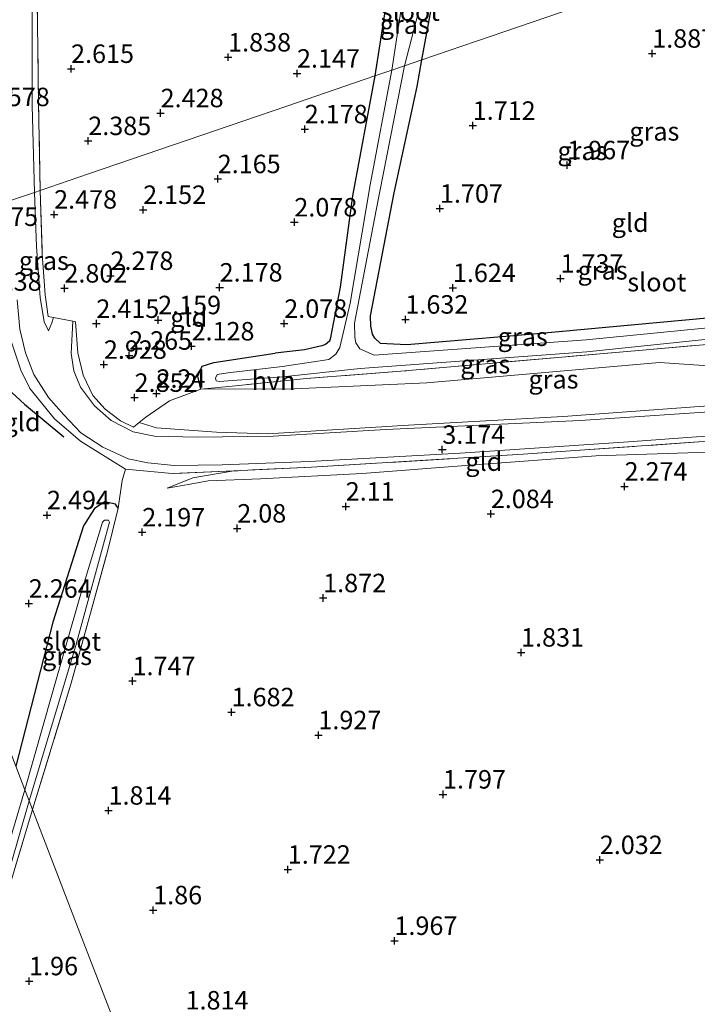
# Model space of a CAD drawing. Units: metres. Extents: x 139997 to 150008, y 412500 to 418753.
# Drawn here: x 141293 to 141385, y 417984 to 418118 of the extents above; entities that cross this region are included whole.
import ezdxf
from ezdxf.enums import TextEntityAlignment as Align

# ---------------------------------------------------------------- set-up
doc = ezdxf.new("R2010")
doc.units = ezdxf.units.M
doc.linetypes.add('IE-TERREINAFSCHEIDING', pattern=[10, 8, -2])
doc.layers.get('0').update_dxf_attribs({"lineweight": 25})
for name, color, linetype in [('B-ME-GW-HOOGTEPUNT-S-B1', 10, 'Continuous'), ('B-ME-GW-INSTEEKWATERGANG-L-B1', 10, 'Continuous'), ('B-ME-OG-BREUK-L-B1', 10, 'Continuous')]:
    doc.layers.add(name, color=color, linetype=linetype)
for name, color, linetype, lineweight in [('B-ME-GW-KRUINLIJN-L-B1', 93, 'Continuous', 18), ('B-ME-GW-TEENLIJN-L-B1', 93, 'Continuous', 18), ('B-ME-IE-GRASLAND-GV-B6', 93, 'Continuous', 18), ('B-ME-IE-GRONDWERKLIJN-GROND_INGERICHT-GV-B6', 253, 'Continuous', 18), ('B-ME-IE-HULPGEOMETRIE-L-B1', 53, 'Continuous', 18), ('B-ME-IE-TERREINAFSCHEIDING-DOORGANG-L-B1', 8, 'IE-TERREINAFSCHEIDING-KUNSTMATIG-OPEN', 18), ('B-ME-IE-TERREINAFSCHEIDING-RASTERHEKWERK-L-B1', 8, 'IE-TERREINAFSCHEIDING', 18), ('B-ME-OG-WATER-GV-B6', 153, 'Continuous', 18), ('B-ME-VH-VERH_SOORT-HALF_VERHARDING-GV-B6', 8, 'IE-TERREINAFSCHEIDING-NATUURLIJK-HOUTWAL', 18)]:
    doc.layers.add(name, color=color, linetype=linetype, lineweight=lineweight)
doc.styles.add('NLCS-ISO', font='NLCS-ISO.TTF')
doc.linetypes.add('IE-TERREINAFSCHEIDING-KUNSTMATIG-OPEN', pattern='A,7,-1.5,[67,NLCS.SHX,S=0.75,R=0,X=0,Y=0],-1.5', length=10)
doc.linetypes.add('IE-TERREINAFSCHEIDING-NATUURLIJK-HOUTWAL', pattern='A,7,-1.5,[67,NLCS.SHX,S=0.75,R=45,X=0,Y=0],-1.5,7,-1.5,[70,NLCS.SHX,S=0.75,R=0,X=0,Y=0],-1.5', length=20)

# ---------------------------------------------------------------- blocks, each defined once
blk = doc.blocks.new('hoogtepunt')
for p, q in [((-0.5, 0), (0.5, 0)), ((0, 0.5), (0, -0.5))]:
    blk.add_line(p, q)

msp = doc.modelspace()

# ---------------------------------------------------------------- linework, layer by layer
at = {"layer": 'B-ME-GW-INSTEEKWATERGANG-L-B1'}
for points in [[(141347.719, 418112.244, 1.671), (141349.189, 418120.276, 1.662), (141349.447, 418122.561, 1.65), (141349.103, 418123.301, 1.662), (141348.298, 418123.882, 1.687), (141346.704, 418123.984, 1.662), (141344.503, 418123.577, 1.687), (141343.525, 418122.841, 1.7), (141343.086, 418121.428, 1.637), (141341.35, 418110.071, 1.812)], [(141342.077, 418073.89, 1.625), (141341.366, 418074.571, 1.625), (141341.016, 418075.083, 1.612), (141340.784, 418076.184, 1.662), (141340.778, 418077.587, 1.662), (141343.968, 418094.227, 1.65), (141347.063, 418108.658, 1.675), (141347.719, 418112.244, 1.671)], [(141341.35, 418110.071, 1.812), (141338.335, 418093.826, 1.962), (141336.643, 418081.454, 2.012), (141335.303, 418074.448, 1.978), (141335.192, 418074.144, 1.991), (141334.689, 418073.713, 1.928), (141334.182, 418073.533, 1.941), (141331.841, 418073.006, 2.015), (141327.871, 418072.535, 2.028)], [(141342.077, 418073.89, 1.625), (141345.678, 418073.715, 1.56), (141362.841, 418075.168, 1.608), (141390.255, 418077.669, 1.669), (141408.241, 418079.444, 1.521), (141414.572, 418079.857, 1.49), (141417.395, 418080.077, 1.503), (141418.881, 418079.967, 1.547)], [(141317.788, 418067.651, 1.901), (141317.367, 418069.401, 1.954), (141317.98, 418070.767, 2.037), (141319.542, 418071.255, 2.067), (141327.871, 418072.535, 2.028)], [(141306.621, 418051.536, 2.299), (141306.226, 418052.096, 2.299), (141304.808, 418052.383, 2.312), (141303.382, 418051.49, 2.374), (141301.924, 418049.16, 2.395), (141297.764, 418036.107, 2.076), (141292.749, 418016.592, 2.153)]]:
    msp.add_polyline3d(points, dxfattribs=at)
at = {"layer": 'B-ME-GW-KRUINLIJN-L-B1'}
for points in [[(141415.965, 418105.89, 1.949), (141419.834, 418099.445, 2.762), (141425.281, 418089.868, 4.045), (141430.561, 418080.753, 5.386), (141434.425, 418074.204, 6.389), (141434.921, 418072.83, 6.402), (141434.627, 418071.905, 6.345), (141433.976, 418071.165, 6.254), (141433.072, 418070.667, 6.162), (141430.735, 418069.975, 5.707), (141422.261, 418069.003, 4.845), (141411.595, 418067.662, 3.94), (141398.648, 418066.013, 3.476), (141388.306, 418065.535, 3.388), (141366.82, 418063.958, 3.371), (141345.905, 418062.782, 3.248), (141326.799, 418061.609, 3.231), (141319.909, 418061.83, 3.301), (141311.815, 418062.436, 3.297), (141309.439, 418063.124, 3.142)], [(141313.246, 418054.236, 2.85), (141316.718, 418055.672, 3.178), (141322.264, 418056.594, 3.279)]]:
    msp.add_polyline3d(points, dxfattribs=at)
at = {"layer": 'B-ME-GW-TEENLIJN-L-B1'}
for points in [[(141317.788, 418067.651, 1.901), (141330.422, 418067.697, 1.923), (141348.37, 418068.527, 1.687), (141379.859, 418071.247, 1.717), (141391.897, 418070.474, 2.164), (141394.797, 418069.275, 2.064)], [(141397.017, 418059.915, 2.409), (141395.411, 418059.341, 2.395), (141389.227, 418059.238, 2.557), (141371.265, 418058.612, 2.71), (141354.24, 418057.371, 2.553), (141339.629, 418056.233, 2.535), (141325.86, 418055.533, 2.465), (141318.803, 418055.235, 2.583), (141316.335, 418054.794, 2.811), (141313.246, 418054.236, 2.85)]]:
    msp.add_polyline3d(points, dxfattribs=at)
at = {"layer": 'B-ME-IE-GRASLAND-GV-B6'}
for points in [[(141295.536, 418127.964, 3.057), (141295.836, 418106.406, 2.775), (141296.062, 418094.568, 2.794), (141295.263, 418094.295, 2.822), (141294.974, 418106.061, 2.792), (141294.954, 418123.437, 2.828)], [(141409.287, 418127.163, 1.28), (141413.457, 418109.041, 1.289), (141417.139, 418092.342, 1.297), (141419.487, 418082.101, 1.289), (141419.772, 418080.415, 1.262), (141419.372, 418079.746, 1.245), (141419.095, 418079.67, 1.242), (141418.026, 418079.377, 1.232), (141416.972, 418079.384, 1.223), (141411.741, 418078.944, 1.28), (141405.47, 418078.268, 1.341), (141395.131, 418076.84, 1.376), (141369.953, 418074.355, 1.376), (141341.275, 418072.262, 1.323)], [(141347.719, 418112.244, 1.671), (141345.349, 418111.448, 1.376), (141347.88, 418121.23, 1.326), (141347.736, 418122.626, 1.326), (141347.329, 418123.139, 1.326), (141346.702, 418123.156, 1.326), (141345.859, 418122.792, 1.326), (141345.405, 418122.44, 1.326), (141343.669, 418110.864, 1.338), (141341.35, 418110.071, 1.812), (141343.086, 418121.428, 1.637), (141343.525, 418122.841, 1.7), (141344.503, 418123.577, 1.687), (141346.704, 418123.984, 1.662), (141348.298, 418123.882, 1.687), (141349.103, 418123.301, 1.662), (141349.447, 418122.561, 1.65), (141349.189, 418120.276, 1.662), (141347.719, 418112.244, 1.671)], [(141341.275, 418072.262, 1.323), (141339.328, 418073.105, 1.426), (141338.78, 418073.919, 1.426), (141338.632, 418074.721, 1.426), (141338.593, 418076.615, 1.451), (141341.507, 418091.918, 1.401), (141345.349, 418111.448, 1.376), (141347.719, 418112.244, 1.671), (141347.063, 418108.658, 1.675), (141343.968, 418094.227, 1.65), (141340.778, 418077.587, 1.662), (141340.784, 418076.184, 1.662), (141341.016, 418075.083, 1.612), (141341.366, 418074.571, 1.625), (141342.077, 418073.89, 1.625), (141345.678, 418073.715, 1.56), (141362.841, 418075.168, 1.608), (141390.255, 418077.669, 1.669)], [(141394.534, 418074.42, 1.919), (141375.517, 418072.774, 1.726), (141344.878, 418070.093, 1.647), (141332.089, 418069.083, 1.713), (141322.476, 418068.1, 1.879), (141317.788, 418067.651, 1.901), (141317.367, 418069.401, 1.954), (141317.98, 418070.767, 2.037), (141319.542, 418071.255, 2.067), (141327.871, 418072.535, 2.028), (141331.841, 418073.006, 2.015), (141334.182, 418073.533, 1.941), (141334.689, 418073.713, 1.928), (141335.192, 418074.144, 1.991), (141335.303, 418074.448, 1.978), (141336.643, 418081.454, 2.012), (141338.335, 418093.826, 1.962), (141341.35, 418110.071, 1.812), (141343.669, 418110.864, 1.338), (141340.702, 418095.339, 1.376), (141337.995, 418079.289, 1.476), (141336.63, 418073.283, 1.451), (141336.081, 418072.409, 1.326), (141335.136, 418071.66, 1.326), (141328.838, 418070.716, 1.359), (141321.441, 418069.883, 1.407), (141320.003, 418069.651, 1.412), (141319.785, 418069.144, 1.413), (141319.891, 418068.773, 1.414), (141320.296, 418068.7, 1.416), (141328.851, 418069.345, 1.359), (141339.353, 418070.461, 1.315), (141370.024, 418072.731, 1.376), (141394.68, 418075.268, 1.376)], [(141297.132, 418077.483, 3.454), (141297.83, 418077.349, 3.383), (141297.618, 418076.65, 3.31), (141297.174, 418075.542, 3.376), (141296.583, 418076.779, 3.393), (141296.039, 418080.089, 3.262), (141295.558, 418086.983, 3.087), (141295.263, 418094.295, 2.822), (141296.062, 418094.568, 2.794), (141296.32, 418085.982, 3.1), (141296.722, 418080.423, 3.34), (141297.132, 418077.483, 3.454)], [(141292.918, 418079.738, 3.318), (141293.308, 418075.785, 3.31), (141294.08, 418072.57, 3.34), (141295.171, 418069.665, 3.362), (141297.17, 418066.534, 3.318), (141299.242, 418064.166, 3.331), (141301.562, 418061.756, 3.384), (141304.528, 418059.787, 3.353), (141307.968, 418058.235, 3.353), (141310.617, 418057.684, 3.388), (141314.198, 418057.34, 3.406), (141320.674, 418057.391, 3.375), (141332.505, 418057.843, 3.192), (141352.895, 418058.988, 3.157), (141375.668, 418060.511, 3.257), (141394.105, 418061.89, 3.336)], [(141390.644, 418064.864, 3.283), (141369.147, 418063.404, 3.257), (141342.856, 418062.176, 3.205), (141327.584, 418061.29, 3.244), (141317.295, 418061.137, 3.358), (141311.525, 418061.294, 3.279), (141308.645, 418061.901, 3.297), (141305.669, 418063.415, 3.283), (141303.387, 418065.386, 3.31), (141301.52, 418067.933, 3.305), (141300.61, 418070.124, 3.266), (141300.248, 418072.467, 3.222), (141300.447, 418076.849, 3.117), (141300.833, 418076.775, 3.078), (141301.138, 418072.596, 3.331), (141301.887, 418069.548, 3.327), (141303.184, 418066.781, 3.358), (141304.865, 418064.946, 3.358), (141306.934, 418063.366, 3.331), (141308.695, 418062.519, 3.27), (141309.439, 418063.124, 3.142), (141311.815, 418062.436, 3.297), (141319.909, 418061.83, 3.301), (141326.799, 418061.609, 3.231), (141345.905, 418062.782, 3.248), (141366.82, 418063.958, 3.371), (141388.306, 418065.535, 3.388)], [(141386.429, 418060.599, 3.253), (141361.446, 418058.855, 3.244), (141332.785, 418057.086, 3.148), (141322.264, 418056.594, 3.279), (141313.915, 418056.243, 3.297), (141307.593, 418056.805, 3.235), (141301.514, 418060.605, 3.327), (141298.008, 418063.634, 3.298), (141294.667, 418067.73, 3.365), (141293.433, 418070.222, 3.391), (141291.976, 418074.568, 3.34)], [(141394.797, 418069.275, 2.064), (141391.897, 418070.474, 2.164), (141379.859, 418071.247, 1.717), (141348.37, 418068.527, 1.687), (141330.422, 418067.697, 1.923), (141317.788, 418067.651, 1.901), (141322.476, 418068.1, 1.879), (141332.089, 418069.083, 1.713), (141344.878, 418070.093, 1.647), (141375.517, 418072.774, 1.726), (141394.534, 418074.42, 1.919), (141394.644, 418071.157, 2.045), (141394.797, 418069.275, 2.064)], [(141388.306, 418065.535, 3.388), (141366.82, 418063.958, 3.371), (141345.905, 418062.782, 3.248), (141326.799, 418061.609, 3.231), (141319.909, 418061.83, 3.301), (141311.815, 418062.436, 3.297), (141309.439, 418063.124, 3.142), (141310.348, 418063.863, 2.986), (141313.534, 418066.083, 2.273), (141317.788, 418067.651, 1.901), (141330.422, 418067.697, 1.923), (141348.37, 418068.527, 1.687), (141379.859, 418071.247, 1.717), (141391.897, 418070.474, 2.164)], [(141306.621, 418051.536, 2.299), (141305.167, 418045.69, 1.888), (141300.248, 418027.85, 1.814), (141295.006, 418010.716, 1.908), (141294.557, 418011.931, 1.421), (141300.866, 418032.954, 1.371), (141305.43, 418049.645, 1.621), (141305.298, 418049.93, 1.683), (141304.775, 418049.91, 1.683), (141304.495, 418049.667, 1.683), (141301.413, 418039.468, 1.508), (141297.609, 418026.263, 1.408), (141293.961, 418013.384, 1.471), (141292.749, 418016.592, 2.153), (141297.764, 418036.107, 2.076), (141301.924, 418049.16, 2.395), (141303.382, 418051.49, 2.374), (141304.808, 418052.383, 2.312), (141306.226, 418052.096, 2.299), (141306.621, 418051.536, 2.299)], [(141292.749, 418016.592, 2.153), (141293.961, 418013.384, 1.471)], [(141293.961, 418013.384, 1.471), (141290.612, 418002.127, 1.458)], [(141290.806, 417998.867, 1.421), (141294.557, 418011.931, 1.421), (141295.006, 418010.716, 1.908), (141291.204, 417998.046, 1.833)]]:
    msp.add_polyline3d(points, dxfattribs=at)
at = {"layer": 'B-ME-IE-GRONDWERKLIJN-GROND_INGERICHT-GV-B6'}
for points in [[(141418.881, 418079.967, 1.547), (141417.395, 418080.077, 1.503), (141414.572, 418079.857, 1.49), (141408.241, 418079.444, 1.521), (141390.255, 418077.669, 1.669), (141362.841, 418075.168, 1.608), (141345.678, 418073.715, 1.56), (141342.077, 418073.89, 1.625), (141341.366, 418074.571, 1.625), (141341.016, 418075.083, 1.612), (141340.784, 418076.184, 1.662), (141340.778, 418077.587, 1.662), (141343.968, 418094.227, 1.65), (141347.063, 418108.658, 1.675), (141347.719, 418112.244, 1.671), (141355.116, 418114.792, 1.704), (141383.403, 418124.48, 1.984), (141406.66, 418132.445, 1.809), (141411.118, 418113.331, 1.844), (141416.398, 418090.891, 1.735), (141418.881, 418079.967, 1.547)], [(141343.086, 418121.428, 1.637), (141341.35, 418110.071, 1.812), (141340.029, 418109.626, 1.824), (141329.444, 418106.001, 2.229), (141302.568, 418096.796, 2.374), (141296.062, 418094.568, 2.794), (141295.836, 418106.406, 2.775), (141295.536, 418127.964, 3.057)], [(141383.403, 418124.48, 1.984), (141355.116, 418114.792, 1.704), (141347.719, 418112.244, 1.671), (141349.189, 418120.276, 1.662)], [(141327.871, 418072.535, 2.028), (141319.542, 418071.255, 2.067), (141317.98, 418070.767, 2.037), (141317.367, 418069.401, 1.954), (141317.788, 418067.651, 1.901), (141313.534, 418066.083, 2.273), (141310.348, 418063.863, 2.986), (141309.439, 418063.124, 3.142), (141308.695, 418062.519, 3.27), (141306.934, 418063.366, 3.331), (141304.865, 418064.946, 3.358), (141303.184, 418066.781, 3.358), (141301.887, 418069.548, 3.327), (141301.138, 418072.596, 3.331), (141300.833, 418076.775, 3.078), (141300.447, 418076.849, 3.117), (141297.83, 418077.349, 3.383), (141297.132, 418077.483, 3.454), (141296.722, 418080.423, 3.34), (141296.32, 418085.982, 3.1), (141296.062, 418094.568, 2.794), (141302.568, 418096.796, 2.374), (141329.444, 418106.001, 2.229), (141340.029, 418109.626, 1.824), (141341.35, 418110.071, 1.812), (141338.335, 418093.826, 1.962), (141336.643, 418081.454, 2.012), (141335.303, 418074.448, 1.978), (141335.192, 418074.144, 1.991), (141334.689, 418073.713, 1.928), (141334.182, 418073.533, 1.941), (141331.841, 418073.006, 2.015), (141327.871, 418072.535, 2.028)], [(141292.129, 418078.902, 3.275), (141291.976, 418074.568, 3.34), (141293.433, 418070.222, 3.391), (141294.667, 418067.73, 3.365), (141298.008, 418063.634, 3.298), (141301.514, 418060.605, 3.327), (141307.593, 418056.805, 3.235), (141307.151, 418055.271, 2.933), (141306.621, 418051.536, 2.299), (141306.226, 418052.096, 2.299), (141304.808, 418052.383, 2.312), (141303.382, 418051.49, 2.374), (141301.924, 418049.16, 2.395), (141297.764, 418036.107, 2.076), (141292.749, 418016.592, 2.153), (141277.349, 418056.677, 2.761), (141270.588, 418074.2, 2.62), (141269.3, 418077.429, 3.49), (141266.661, 418084.499, 3.54), (141291.409, 418092.975, 2.915), (141291.61, 418088.912, 3.003), (141292.129, 418078.902, 3.275)], [(141386.429, 418060.599, 3.253), (141391.217, 418060.578, 3.126), (141393.363, 418060.371, 2.995), (141395.1, 418060.215, 2.745), (141395.411, 418059.341, 2.395), (141389.227, 418059.238, 2.557), (141371.265, 418058.612, 2.71), (141354.24, 418057.371, 2.553), (141339.629, 418056.233, 2.535), (141325.86, 418055.533, 2.465), (141318.803, 418055.235, 2.583), (141316.335, 418054.794, 2.811), (141313.246, 418054.236, 2.85), (141316.718, 418055.672, 3.178), (141322.264, 418056.594, 3.279), (141332.785, 418057.086, 3.148), (141361.446, 418058.855, 3.244), (141386.429, 418060.599, 3.253)], [(141312.523, 417965.341, 1.917), (141301.42, 417994.02, 2.063), (141295.006, 418010.716, 1.908), (141300.248, 418027.85, 1.814), (141305.167, 418045.69, 1.888), (141306.621, 418051.536, 2.299), (141307.151, 418055.271, 2.933), (141307.593, 418056.805, 3.235), (141313.915, 418056.243, 3.297), (141322.264, 418056.594, 3.279), (141316.718, 418055.672, 3.178), (141313.246, 418054.236, 2.85), (141316.335, 418054.794, 2.811), (141318.803, 418055.235, 2.583), (141325.86, 418055.533, 2.465), (141339.629, 418056.233, 2.535), (141354.24, 418057.371, 2.553), (141371.265, 418058.612, 2.71), (141389.227, 418059.238, 2.557), (141395.411, 418059.341, 2.395), (141395.792, 418058.375, 2.404), (141396.894, 418056.918, 2.234)], [(141312.523, 417965.341, 1.917), (141308.577, 417964.838, 1.903), (141304.726, 417964.478, 2.023), (141304.738, 417963.114, 2.26), (141297.002, 417962.782, 2.333), (141286.907, 417962.82, 2.36), (141286.814, 417965.119, 2.356), (141286.649, 417967.726, 2.287), (141286.223, 417972.405, 2.188), (141285.584, 417985.087, 2.345), (141285.452, 417991.245, 2.058), (141286.843, 417991.869, 2.058), (141288.877, 417993.102, 1.846), (141289.965, 417994.624, 1.921), (141291.204, 417998.046, 1.833), (141295.006, 418010.716, 1.908), (141301.42, 417994.02, 2.063), (141312.523, 417965.341, 1.917)]]:
    msp.add_polyline3d(points, dxfattribs=at)
at = {"layer": 'B-ME-IE-HULPGEOMETRIE-L-B1'}
for points in [[(141266.661, 418084.499, 3.54), (141291.409, 418092.975, 2.915), (141292.166, 418093.269, 2.82), (141295.263, 418094.295, 2.822), (141296.062, 418094.568, 2.794), (141302.568, 418096.796, 2.374), (141329.444, 418106.001, 2.229), (141340.029, 418109.626, 1.824), (141341.35, 418110.071, 1.812), (141343.669, 418110.864, 1.338), (141345.349, 418111.448, 1.376), (141347.719, 418112.244, 1.671), (141355.116, 418114.792, 1.704), (141383.403, 418124.48, 1.984)], [(141266.661, 418084.499, 3.54), (141269.3, 418077.429, 3.49), (141270.588, 418074.2, 2.62), (141277.349, 418056.677, 2.761), (141292.749, 418016.592, 2.153), (141293.961, 418013.384, 1.471), (141294.557, 418011.931, 1.421), (141295.006, 418010.716, 1.908), (141301.42, 417994.02, 2.063), (141312.523, 417965.341, 1.917), (141312.652, 417964.888, 1.639), (141313.005, 417964.094, 1.639), (141313.432, 417962.752, 2.436), (141315.606, 417957.093, 2.846), (141317.787, 417951.416, 3.069), (141324.108, 417934.962, 3.058), (141342.408, 417887.328, 3.139), (141363.951, 417831.249, 2.938), (141385.134, 417776.109, 2.973), (141389.353, 417765.126, 2.603)]]:
    msp.add_polyline3d(points, dxfattribs=at)
at = {"layer": 'B-ME-IE-TERREINAFSCHEIDING-DOORGANG-L-B1'}
msp.add_polyline3d([(141297.132, 418077.483, 3.454), (141297.83, 418077.349, 3.383), (141300.447, 418076.849, 3.117), (141300.833, 418076.775, 3.078)], dxfattribs=at)
at = {"layer": 'B-ME-IE-TERREINAFSCHEIDING-RASTERHEKWERK-L-B1'}
for points in [[(141296.062, 418094.568, 2.794), (141295.836, 418106.406, 2.775), (141295.536, 418127.964, 3.057), (141295.159, 418144.071, 3.275), (141295.114, 418145.748, 3.275)], [(141296.062, 418094.568, 2.794), (141296.32, 418085.982, 3.1), (141296.722, 418080.423, 3.34), (141297.132, 418077.483, 3.454)], [(141300.833, 418076.775, 3.078), (141301.138, 418072.596, 3.331), (141301.887, 418069.548, 3.327), (141303.184, 418066.781, 3.358), (141304.865, 418064.946, 3.358), (141306.934, 418063.366, 3.331), (141308.695, 418062.519, 3.27), (141309.439, 418063.124, 3.142), (141310.348, 418063.863, 2.986), (141313.534, 418066.083, 2.273), (141317.788, 418067.651, 1.901)], [(141307.593, 418056.805, 3.235), (141301.514, 418060.605, 3.327), (141298.008, 418063.634, 3.298), (141294.667, 418067.73, 3.365), (141293.433, 418070.222, 3.391), (141291.976, 418074.568, 3.34)], [(141394.534, 418074.42, 1.919), (141375.517, 418072.774, 1.726), (141344.878, 418070.093, 1.647), (141332.089, 418069.083, 1.713), (141322.476, 418068.1, 1.879), (141317.788, 418067.651, 1.901)], [(141386.429, 418060.599, 3.253), (141361.446, 418058.855, 3.244), (141332.785, 418057.086, 3.148), (141322.264, 418056.594, 3.279)], [(141306.621, 418051.536, 2.299), (141307.151, 418055.271, 2.933), (141307.593, 418056.805, 3.235)], [(141322.264, 418056.594, 3.279), (141313.915, 418056.243, 3.297), (141307.593, 418056.805, 3.235)], [(141295.006, 418010.716, 1.908), (141300.248, 418027.85, 1.814), (141305.167, 418045.69, 1.888), (141306.621, 418051.536, 2.299)], [(141295.006, 418010.716, 1.908), (141291.204, 417998.046, 1.833), (141289.965, 417994.624, 1.921), (141288.877, 417993.102, 1.846), (141286.843, 417991.869, 2.058), (141285.452, 417991.245, 2.058)]]:
    msp.add_polyline3d(points, dxfattribs=at)
at = {"layer": 'B-ME-OG-BREUK-L-B1'}
msp.add_polyline3d([(141270.588, 418074.2, 2.62), (141277.509, 418074.09, 2.565), (141280.808, 418074.006, 2.64), (141283.867, 418073.261, 2.69), (141285.993, 418072.3, 2.803), (141287.898, 418071.055, 2.753), (141289.863, 418069.312, 2.678), (141293.943, 418065.638, 2.803), (141299.253, 418061.207, 2.953)], dxfattribs=at)
at = {"layer": 'B-ME-OG-WATER-GV-B6'}
for points in [[(141345.349, 418111.448, 1.376), (141343.669, 418110.864, 1.338), (141345.405, 418122.44, 1.326), (141345.859, 418122.792, 1.326), (141346.702, 418123.156, 1.326), (141347.329, 418123.139, 1.326), (141347.736, 418122.626, 1.326), (141347.88, 418121.23, 1.326), (141345.349, 418111.448, 1.376)], [(141335.136, 418071.66, 1.326), (141336.081, 418072.409, 1.326), (141336.63, 418073.283, 1.451), (141337.995, 418079.289, 1.476), (141340.702, 418095.339, 1.376), (141343.669, 418110.864, 1.338), (141345.349, 418111.448, 1.376), (141341.507, 418091.918, 1.401), (141338.593, 418076.615, 1.451), (141338.632, 418074.721, 1.426), (141338.78, 418073.919, 1.426), (141339.328, 418073.105, 1.426), (141341.275, 418072.262, 1.323), (141369.953, 418074.355, 1.376), (141395.131, 418076.84, 1.376)], [(141394.68, 418075.268, 1.376), (141370.024, 418072.731, 1.376), (141339.353, 418070.461, 1.315), (141328.851, 418069.345, 1.359), (141320.296, 418068.7, 1.416), (141319.891, 418068.773, 1.414), (141319.785, 418069.144, 1.413), (141320.003, 418069.651, 1.412), (141321.441, 418069.883, 1.407), (141328.838, 418070.716, 1.359), (141335.136, 418071.66, 1.326)], [(141294.557, 418011.931, 1.421), (141293.961, 418013.384, 1.471), (141297.609, 418026.263, 1.408), (141301.413, 418039.468, 1.508), (141304.495, 418049.667, 1.683), (141304.775, 418049.91, 1.683), (141305.298, 418049.93, 1.683), (141305.43, 418049.645, 1.621), (141300.866, 418032.954, 1.371), (141294.557, 418011.931, 1.421)], [(141290.612, 418002.127, 1.458), (141293.961, 418013.384, 1.471), (141294.557, 418011.931, 1.421)], [(141294.557, 418011.931, 1.421), (141290.806, 417998.867, 1.421)]]:
    msp.add_polyline3d(points, dxfattribs=at)
at = {"layer": 'B-ME-VH-VERH_SOORT-HALF_VERHARDING-GV-B6'}
for points in [[(141294.954, 418123.437, 2.828), (141294.974, 418106.061, 2.792), (141295.263, 418094.295, 2.822), (141292.166, 418093.269, 2.82), (141291.964, 418106.025, 2.808), (141291.622, 418123.186, 2.92)], [(141292.166, 418093.269, 2.82), (141295.263, 418094.295, 2.822), (141295.558, 418086.983, 3.087), (141296.039, 418080.089, 3.262), (141296.583, 418076.779, 3.393), (141297.174, 418075.542, 3.376), (141297.618, 418076.65, 3.31), (141297.83, 418077.349, 3.383)], [(141394.105, 418061.89, 3.336), (141375.668, 418060.511, 3.257), (141352.895, 418058.988, 3.157), (141332.505, 418057.843, 3.192), (141320.674, 418057.391, 3.375), (141314.198, 418057.34, 3.406), (141310.617, 418057.684, 3.388), (141307.968, 418058.235, 3.353), (141304.528, 418059.787, 3.353), (141301.562, 418061.756, 3.384), (141299.242, 418064.166, 3.331), (141297.17, 418066.534, 3.318), (141295.171, 418069.665, 3.362), (141294.08, 418072.57, 3.34), (141293.308, 418075.785, 3.31), (141292.918, 418079.738, 3.318)], [(141297.83, 418077.349, 3.383), (141300.447, 418076.849, 3.117), (141300.248, 418072.467, 3.222), (141300.61, 418070.124, 3.266), (141301.52, 418067.933, 3.305), (141303.387, 418065.386, 3.31), (141305.669, 418063.415, 3.283), (141308.645, 418061.901, 3.297), (141311.525, 418061.294, 3.279), (141317.295, 418061.137, 3.358), (141327.584, 418061.29, 3.244), (141342.856, 418062.176, 3.205), (141369.147, 418063.404, 3.257), (141390.644, 418064.864, 3.283)]]:
    msp.add_polyline3d(points, dxfattribs=at)

# ---------------------------------------------------------------- block references
at = {"layer": 'B-ME-GW-HOOGTEPUNT-S-B1', "rotation": 90}
for p in [(141321.491, 418112.6, 1.838), (141321.491, 418112.6, 1.838), (141378.897, 418113.115, 1.887), (141378.897, 418113.115, 1.887), (141300.23, 418111.053, 2.615), (141300.23, 418111.053, 2.615), (141330.814, 418110.415, 2.147), (141330.814, 418110.415, 2.147), (141312.353, 418105.053, 2.428), (141312.353, 418105.053, 2.428), (141354.596, 418103.348, 1.712), (141354.596, 418103.348, 1.712), (141331.859, 418102.877, 2.178), (141331.859, 418102.877, 2.178), (141302.561, 418101.282, 2.385), (141302.561, 418101.282, 2.385), (141367.389, 418098.005, 1.967), (141367.389, 418098.005, 1.967), (141320.081, 418096.123, 2.165), (141320.081, 418096.123, 2.165), (141297.934, 418091.322, 2.478), (141297.934, 418091.322, 2.478), (141309.988, 418091.959, 2.152), (141309.988, 418091.959, 2.152), (141350.156, 418092.119, 1.707), (141350.156, 418092.119, 1.707), (141330.452, 418090.259, 2.078), (141330.452, 418090.259, 2.078), (141305.563, 418083.021, 2.278), (141305.563, 418083.021, 2.278), (141366.482, 418082.649, 1.737), (141366.482, 418082.649, 1.737), (141299.33, 418081.312, 2.802), (141299.33, 418081.312, 2.802), (141320.342, 418081.445, 2.178), (141320.342, 418081.445, 2.178), (141351.918, 418081.379, 1.624), (141351.918, 418081.379, 1.624), (141303.653, 418076.527, 2.415), (141303.653, 418076.527, 2.415), (141312.016, 418077.023, 2.159), (141312.016, 418077.023, 2.159), (141329.085, 418076.535, 2.078), (141329.085, 418076.535, 2.078), (141345.485, 418077.101, 1.632), (141345.485, 418077.101, 1.632), (141316.535, 418073.472, 2.128), (141316.535, 418073.472, 2.128), (141308.09, 418072.218, 2.265), (141308.09, 418072.218, 2.265), (141304.673, 418070.984, 2.928), (141304.673, 418070.984, 2.928), (141311.8, 418067.062, 2.24), (141311.8, 418067.062, 2.24), (141308.822, 418066.511, 2.852), (141308.822, 418066.511, 2.852), (141350.482, 418059.474, 3.174), (141350.482, 418059.474, 3.174), (141375.149, 418054.49, 2.274), (141375.149, 418054.49, 2.274), (141337.407, 418051.783, 2.11), (141337.407, 418051.783, 2.11), (141296.973, 418050.612, 2.494), (141296.973, 418050.612, 2.494), (141357.045, 418050.765, 2.084), (141357.045, 418050.765, 2.084), (141322.728, 418048.81, 2.08), (141322.728, 418048.81, 2.08), (141309.867, 418048.283, 2.197), (141309.867, 418048.283, 2.197), (141334.352, 418039.379, 1.872), (141334.352, 418039.379, 1.872), (141294.502, 418038.635, 2.264), (141294.502, 418038.635, 2.264), (141361.144, 418032.014, 1.831), (141361.144, 418032.014, 1.831), (141308.552, 418028.14, 1.747), (141308.552, 418028.14, 1.747), (141321.959, 418023.934, 1.682), (141321.959, 418023.934, 1.682), (141333.708, 418020.821, 1.927), (141333.708, 418020.821, 1.927), (141350.575, 418012.789, 1.797), (141350.575, 418012.789, 1.797), (141305.301, 418010.611, 1.814), (141305.301, 418010.611, 1.814), (141371.8, 418003.919, 2.032), (141371.8, 418003.919, 2.032), (141329.567, 418002.613, 1.722), (141329.567, 418002.613, 1.722), (141311.346, 417997.119, 1.86), (141311.346, 417997.119, 1.86), (141343.999, 417992.97, 1.967), (141343.999, 417992.97, 1.967), (141294.548, 417987.507, 1.96), (141294.548, 417987.507, 1.96)]:
    msp.add_blockref('hoogtepunt', p, dxfattribs=at)

# ---------------------------------------------------------------- texts
at = {"layer": 'B-ME-GW-HOOGTEPUNT-S-B1', "ltscale": 0.2, "style": 'NLCS-ISO'}
for s, p in [('1.838', (141321.491, 418112.6, 1.838)), ('1.838', (141321.491, 418112.6, 1.838)), ('1.887', (141378.897, 418113.115, 1.887)), ('1.887', (141378.897, 418113.115, 1.887)), ('2.615', (141300.23, 418111.053, 2.615)), ('2.615', (141300.23, 418111.053, 2.615)), ('2.147', (141330.814, 418110.415, 2.147)), ('2.147', (141330.814, 418110.415, 2.147)), ('2.578', (141288.817, 418105.201, 2.578)), ('2.578', (141288.817, 418105.201, 2.578)), ('2.428', (141312.353, 418105.053, 2.428)), ('2.428', (141312.353, 418105.053, 2.428)), ('1.712', (141354.596, 418103.348, 1.712)), ('1.712', (141354.596, 418103.348, 1.712)), ('2.178', (141331.859, 418102.877, 2.178)), ('2.178', (141331.859, 418102.877, 2.178)), ('2.385', (141302.561, 418101.282, 2.385)), ('2.385', (141302.561, 418101.282, 2.385)), ('1.967', (141367.389, 418098.005, 1.967)), ('1.967', (141367.389, 418098.005, 1.967)), ('2.165', (141320.081, 418096.123, 2.165)), ('2.165', (141320.081, 418096.123, 2.165)), ('2.478', (141297.934, 418091.322, 2.478)), ('2.478', (141297.934, 418091.322, 2.478)), ('2.152', (141309.988, 418091.959, 2.152)), ('2.152', (141309.988, 418091.959, 2.152)), ('1.707', (141350.156, 418092.119, 1.707)), ('1.707', (141350.156, 418092.119, 1.707)), ('2.078', (141330.452, 418090.259, 2.078)), ('2.078', (141330.452, 418090.259, 2.078)), ('3.075', (141287.248, 418088.98, 3.075)), ('3.075', (141287.248, 418088.98, 3.075)), ('2.278', (141305.563, 418083.021, 2.278)), ('2.278', (141305.563, 418083.021, 2.278)), ('1.737', (141366.482, 418082.649, 1.737)), ('1.737', (141366.482, 418082.649, 1.737)), ('2.802', (141299.33, 418081.312, 2.802)), ('2.802', (141299.33, 418081.312, 2.802)), ('2.178', (141320.342, 418081.445, 2.178)), ('2.178', (141320.342, 418081.445, 2.178)), ('1.624', (141351.918, 418081.379, 1.624)), ('1.624', (141351.918, 418081.379, 1.624)), ('3.238', (141287.729, 418080.201, 3.238)), ('3.238', (141287.729, 418080.201, 3.238)), ('2.415', (141303.653, 418076.527, 2.415)), ('2.415', (141303.653, 418076.527, 2.415)), ('2.159', (141312.016, 418077.023, 2.159)), ('2.159', (141312.016, 418077.023, 2.159)), ('2.078', (141329.085, 418076.535, 2.078)), ('2.078', (141329.085, 418076.535, 2.078)), ('1.632', (141345.485, 418077.101, 1.632)), ('1.632', (141345.485, 418077.101, 1.632)), ('2.265', (141308.09, 418072.218, 2.265)), ('2.265', (141308.09, 418072.218, 2.265)), ('2.128', (141316.535, 418073.472, 2.128)), ('2.128', (141316.535, 418073.472, 2.128)), ('2.928', (141304.673, 418070.984, 2.928)), ('2.928', (141304.673, 418070.984, 2.928)), ('2.24', (141311.8, 418067.062, 2.24)), ('2.24', (141311.8, 418067.062, 2.24)), ('2.852', (141308.822, 418066.511, 2.852)), ('2.852', (141308.822, 418066.511, 2.852)), ('3.174', (141350.482, 418059.474, 3.174)), ('3.174', (141350.482, 418059.474, 3.174)), ('2.274', (141375.149, 418054.49, 2.274)), ('2.274', (141375.149, 418054.49, 2.274)), ('2.11', (141337.407, 418051.783, 2.11)), ('2.11', (141337.407, 418051.783, 2.11)), ('2.494', (141296.973, 418050.612, 2.494)), ('2.494', (141296.973, 418050.612, 2.494)), ('2.084', (141357.045, 418050.765, 2.084)), ('2.084', (141357.045, 418050.765, 2.084)), ('2.197', (141309.867, 418048.283, 2.197)), ('2.197', (141309.867, 418048.283, 2.197)), ('2.08', (141322.728, 418048.81, 2.08)), ('2.08', (141322.728, 418048.81, 2.08)), ('1.872', (141334.352, 418039.379, 1.872)), ('1.872', (141334.352, 418039.379, 1.872)), ('2.264', (141294.502, 418038.635, 2.264)), ('2.264', (141294.502, 418038.635, 2.264)), ('1.831', (141361.144, 418032.014, 1.831)), ('1.831', (141361.144, 418032.014, 1.831)), ('1.747', (141308.552, 418028.14, 1.747)), ('1.747', (141308.552, 418028.14, 1.747)), ('1.682', (141321.959, 418023.934, 1.682)), ('1.682', (141321.959, 418023.934, 1.682)), ('1.927', (141333.708, 418020.821, 1.927)), ('1.927', (141333.708, 418020.821, 1.927)), ('1.797', (141350.575, 418012.789, 1.797)), ('1.797', (141350.575, 418012.789, 1.797)), ('1.814', (141305.301, 418010.611, 1.814)), ('1.814', (141305.301, 418010.611, 1.814)), ('2.032', (141371.8, 418003.919, 2.032)), ('2.032', (141371.8, 418003.919, 2.032)), ('1.722', (141329.567, 418002.613, 1.722)), ('1.722', (141329.567, 418002.613, 1.722)), ('1.86', (141311.346, 417997.119, 1.86)), ('1.86', (141311.346, 417997.119, 1.86)), ('1.967', (141343.999, 417992.97, 1.967)), ('1.967', (141343.999, 417992.97, 1.967)), ('1.96', (141294.548, 417987.507, 1.96)), ('1.96', (141294.548, 417987.507, 1.96)), ('1.814', (141315.728, 417982.874, 1.814)), ('1.814', (141315.728, 417982.874, 1.814))]:
    msp.add_text(s, height=2.5, dxfattribs=at).set_placement(p, align=Align.BOTTOM_LEFT)
at = {"layer": 'B-ME-IE-GRASLAND-GV-B6', "ltscale": 0.2, "style": 'NLCS-ISO'}
for p in [(141345.3985, 418117.0275), (141379.1825, 418102.568), (141369.448, 418099.9285), (141296.5465, 418085.055), (141372.18, 418083.7495), (141361.365, 418074.756), (141356.2925, 418071.0355), (141365.5315, 418068.993), (141299.685, 418031.5495)]:
    msp.add_text('gras', height=2.5, dxfattribs=at).set_placement(p, align=Align.MIDDLE_CENTER)
at = {"layer": 'B-ME-IE-GRONDWERKLIJN-GROND_INGERICHT-GV-B6', "ltscale": 0.2, "style": 'NLCS-ISO'}
for p in [(141375.9148, 418090.2022), (141316.1626, 418077.3642), (141293.5905, 418063.2134), (141356.0982, 418057.8423)]:
    msp.add_text('gld', height=2.5, dxfattribs=at).set_placement(p, align=Align.MIDDLE_CENTER)
at = {"layer": 'B-ME-OG-WATER-GV-B6', "ltscale": 0.2, "style": 'NLCS-ISO'}
for p in [(141346.142, 418118.7937), (141379.5163, 418082.1512), (141300.2961, 418033.5083)]:
    msp.add_text('sloot', height=2.5, dxfattribs=at).set_placement(p, align=Align.MIDDLE_CENTER)
at = {"layer": 'B-ME-VH-VERH_SOORT-HALF_VERHARDING-GV-B6', "ltscale": 0.2, "style": 'NLCS-ISO'}
msp.add_text('hvh', height=2.5, dxfattribs=at).set_placement((141327.637, 418068.7908), align=Align.MIDDLE_CENTER)

doc.saveas('drawing.dxf')
